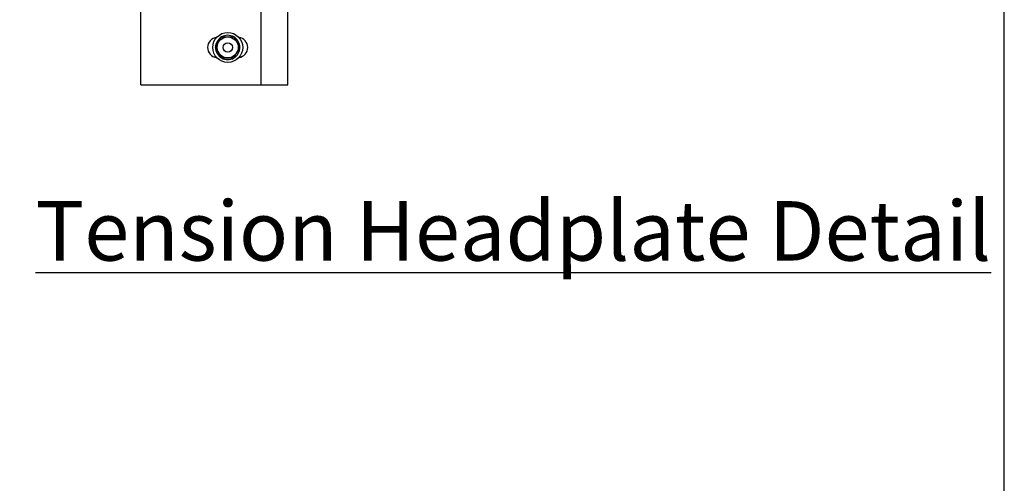
# Model space of a CAD drawing. Extents: x 192.7 to 203.1, y -7.6 to 0.3.
# Drawn here: x 201.4 to 203.1, y -2 to -1.2 of the extents above; entities that cross this region are included whole.
import ezdxf

# ---------------------------------------------------------------- set-up
doc = ezdxf.new("R2010")
doc.units = 0
doc.header["$LTSCALE"] = 16
doc.header["$MEASUREMENT"] = 0
for name, color, linetype in [('AM_VIS', 7, 'CONTINUOUS'), ('TEXT', 2, 'CONTINUOUS'), ('TITLE', 5, 'CONTINUOUS')]:
    doc.layers.add(name, color=color, linetype=linetype)
doc.styles.get("Standard").update_dxf_attribs({"font": 'TIMES.TTF'})

msp = doc.modelspace()

# ---------------------------------------------------------------- linework, layer by layer
at = {"layer": 'AM_VIS'}
for p, q in [((201.62409, -1.33754), (201.62409, -0.38837)), ((201.82659, -1.33754), (201.82659, -0.69784)), ((201.87159, -1.33754), (201.87159, -1.1849)), ((201.74988, -1.2749), (201.76011, -1.25718)), ((201.76011, -1.25718), (201.78057, -1.25718)), ((201.78057, -1.25718), (201.79081, -1.2749)), ((201.74988, -1.2749), (201.76011, -1.29262)), ((201.78057, -1.29262), (201.79081, -1.2749)), ((201.76011, -1.29262), (201.78057, -1.29262)), ((201.62409, -1.33754), (201.87159, -1.33754))]:
    msp.add_line(p, q, dxfattribs=at)
for radius in [0.02516, 0.01772, 0.00788]:
    msp.add_circle((201.77034, -1.2749), radius, dxfattribs=at)
for centre, radius, start, end in [((201.77034, -1.2749), 0.02046, 120, 180), ((201.77034, -1.2749), 0.02046, 60, 120), ((201.77034, -1.2749), 0.02046, 0, 60), ((201.75343, -1.27487), 0.01688, 96.13665, 263.66666), ((201.78718, -1.27487), 0.01688, 276.6403, 83.55734), ((201.77034, -1.2749), 0.02046, 180, 240), ((201.77034, -1.2749), 0.02046, 300, 0), ((201.77034, -1.2749), 0.02046, 240, 300)]:
    msp.add_arc(centre, radius, start, end, dxfattribs=at)
at = {"layer": 'TITLE'}
msp.add_lwpolyline([(192.70086, 0.25111), (192.70086, -7.62389), (203.07586, -7.62389), (203.07586, 0.25111)], close=True, dxfattribs=at)

# ---------------------------------------------------------------- texts
at = {"layer": 'TEXT', "insert": (201.44744, -1.53316), "char_height": 0.1, "width": 1.7958712, "attachment_point": 1}
msp.add_mtext('{\\LTension Headplate Detail}', dxfattribs=at)

doc.saveas('drawing.dxf')
